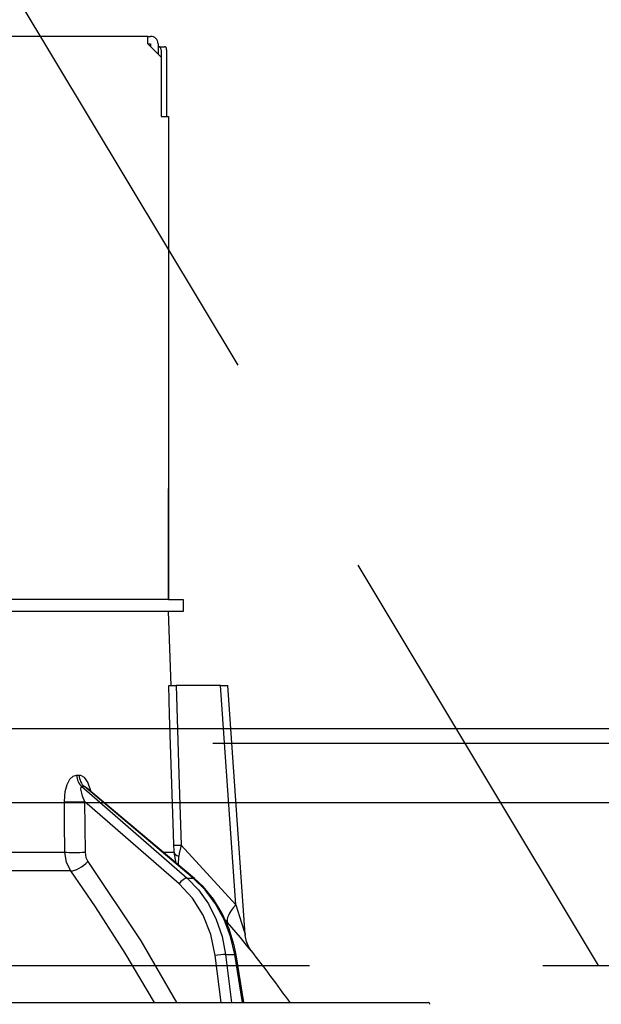
# Model space of a CAD drawing. Units: millimetres. Extents: x -53 to 6060, y -676 to 4222.
# Drawn here: x 2385 to 2425, y 2660 to 2726 of the extents above; entities that cross this region are included whole.
import ezdxf

# ---------------------------------------------------------------- set-up
doc = ezdxf.new("R2010")
doc.units = ezdxf.units.MM
doc.header["$LTSCALE"] = 3.75
doc.linetypes.add('HIDDEN', pattern=[12.6, 8.4, -4.2])
for name, color, linetype, lineweight in [('1', 7, 'Continuous', 9), ('10', 3, 'Continuous', 9), ('7', 4, 'Continuous', 9)]:
    doc.layers.add(name, color=color, linetype=linetype, lineweight=lineweight)
doc.layers.add('2', color=136, linetype='Continuous', lineweight=9, true_color=0x008080)
doc.styles.get("Standard").update_dxf_attribs({"font": 'txt', "bigfont": 'bigfont'})
doc.styles.add('ＭＳ ゴシック', font='txt')
doc.dimstyles.get("Standard").update_dxf_attribs({"dimtxt": 0.18, "dimasz": 0.18, "dimexe": 0.18, "dimexo": 0.0625, "dimgap": 0.09, "dimtad": 0, "dimtih": 1, "dimtoh": 1, "dimdec": 4, "dimzin": 0, "dimdsep": 46, "dimtxsty": 'Standard', "dimcen": 0.09, "dimadec": 0, "dimazin": 0, "dimtfac": 1, "dimtdec": 4, "dimtofl": 0, "dimtmove": 0, "dimatfit": 3, "dimfxl": 1, "dimtolj": 1, "dimtzin": 0, "dimarcsym": 0})

# ---------------------------------------------------------------- blocks, each defined once
blk = doc.blocks.new('G8')
at = {"layer": '10', "color": 3, "linetype": 'HIDDEN', "lineweight": 30}
blk.add_line((2090, 2662.5), (2999, 2662.5), dxfattribs=at)
blk = doc.blocks.new('G9')
at = {"layer": '10', "color": 3, "linetype": 'HIDDEN', "lineweight": 30}
blk.add_line((2424.5, 2662.5), (2364.5, 2762.5), dxfattribs=at)
blk = doc.blocks.new('_DOT')
at = {"color": 0}
blk.add_line((-0.5, 0), (-1, 0), dxfattribs=at)
at = {"color": 0, "const_width": 0.5}
blk.add_lwpolyline([(-0.25, 0, 1), (0.25, 0, 1)], format="xyb", close=True, dxfattribs=at)
blk = doc.blocks.new('Dim51')
at = {"layer": '2', "color": 136, "linetype": 'Continuous', "lineweight": 30, "true_color": 0x008080}
for p, q in [((2100, 2692.5), (2100, 2861.305)), ((2360, 2743.7), (2360, 2861.305)), ((2360, 2846.305), (2100, 2846.305))]:
    blk.add_line(p, q, dxfattribs=at)
at = {"layer": '2', "color": 136, "linetype": 'Continuous', "lineweight": 30, "true_color": 0x008080, "xscale": 9, "yscale": 9, "zscale": 9}
for p, rotation in [((2100, 2846.305), 179.9999999999998), ((2360, 2846.305), 359.9999999999997)]:
    blk.add_blockref('_DOT', p, dxfattribs=dict(at, rotation=rotation))
at = {"layer": '2', "color": 136, "linetype": 'Continuous', "lineweight": 9, "true_color": 0x008080, "insert": (2230, 2846.305), "char_height": 52.5, "width": 675, "attachment_point": 8, "style": 'ＭＳ ゴシック'}
blk.add_mtext('260', dxfattribs=at)
blk = doc.blocks.new('G19')
at = {"layer": '2', "color": 136, "linetype": 'Continuous', "lineweight": 30, "true_color": 0x008080}
for p, q in [((2394.100001, 2725.2), (2325.900002, 2725.2)), ((2394.100001, 2724.700002), (2394.100001, 2725.2)), ((2394.100001, 2725.2), (2394.300002, 2725.2)), ((2394.100001, 2724.700002), (2395.000001, 2723.800002)), ((2394.100001, 2724.700002), (2394.300002, 2724.700002)), ((2394.300002, 2724.700002), (2394.300002, 2724.500001)), ((2394.8, 2724.700002), (2394.8, 2724)), ((2394.8, 2724.500001), (2394.869015, 2724.500001)), ((2394.869015, 2724.500001), (2395.240589, 2724.500001)), ((2395.002842, 2724.3), (2395.002842, 2719.8)), ((2395.374413, 2724.3), (2395.374413, 2719.8)), ((2395.000001, 2723.800002), (2395.000001, 2719.8)), ((2395.000001, 2719.8), (2395.500002, 2719.8)), ((2395.500002, 2719.8), (2395.500002, 2687.200002)), ((2395.500002, 2712.200001), (2395.502843, 2712.200001)), ((2395.502843, 2712), (2395.500002, 2712)), ((2395.502843, 2712.200001), (2395.502843, 2712)), ((2395.502843, 2712), (2395.502843, 2695.400001)), ((2395.500002, 2695.400001), (2395.502843, 2695.400001)), ((2395.502843, 2695.2), (2395.500002, 2695.2)), ((2395.502843, 2695.400001), (2395.502843, 2695.2)), ((2395.502843, 2695.2), (2395.502843, 2694.700002)), ((2395.502843, 2694.700002), (2395.500002, 2694.700002)), ((2395.502843, 2693.200002), (2395.502843, 2694.700002)), ((2395.500002, 2693.200002), (2395.502843, 2693.200002)), ((2395.502843, 2687.200002), (2395.502843, 2693.200002)), ((2395.498226, 2687.200002), (2383.645649, 2687.200002)), ((2395.498226, 2687.200002), (2396.500001, 2687.200002)), ((2396.500001, 2687.200002), (2396.500001, 2686.400001)), ((2395.498226, 2686.400001), (2383.645649, 2686.400001)), ((2396.500001, 2686.400001), (2395.498226, 2686.400001)), ((2395.674605, 2681.4), (2395.500002, 2686.400001)), ((2399.000915, 2681.4), (2396.01098, 2681.4)), ((2400.034946, 2666.594628), (2399.000915, 2681.4)), ((2400.675545, 2664.585831), (2399.501219, 2681.4)), ((2389.310315, 2675.35641), (2389.48079, 2675.35641)), ((2389.65674, 2674.572159), (2396.752973, 2668.400667)), ((2389.831964, 2674.572159), (2389.65674, 2674.572159)), ((2397.175424, 2668.400667), (2389.831964, 2674.572159)), ((2397.262187, 2668.373865), (2389.977602, 2674.495881)), ((2389.84814, 2673.560001), (2389.872932, 2670.148152)), ((2396.231438, 2668.00854), (2389.84814, 2673.560001)), ((2396.366996, 2670.616926), (2400.034946, 2666.594628)), ((2367.5, 2670.148152), (2388.509732, 2670.148152)), ((2395.150964, 2670.148152), (2395.878602, 2670.148152)), ((2396.023274, 2669.415057), (2395.878602, 2670.148152)), ((2396.178137, 2669.284908), (2396.194091, 2669.868858)), ((2388.907727, 2668.881429), (2367.5, 2668.881429)), ((2396.752973, 2668.400667), (2397.175424, 2668.400667)), ((2399.4908, 2665.396371), (2399.326523, 2665.580505)), ((2399.05496, 2660.000001), (2398.660925, 2663.16726)), ((2399.350892, 2663.236635), (2399.967281, 2663.236635)), ((2399.350892, 2663.236635), (2399.753558, 2660.000001)), ((2400.499604, 2660.000001), (2399.967281, 2663.236635)), ((2400.588689, 2660.000001), (2400.057299, 2663.230956)), ((2306.966522, 2660.000001), (2413.033481, 2660.000001))]:
    blk.add_line(p, q, dxfattribs=at)
for points in [[(2395.87226, 2670.616926), (2395.84586, 2671.416453), (2395.581599, 2679.410361), (2395.515737, 2681.4)], [(2395.515737, 2681.4), (2395.603001, 2681.4), (2395.792607, 2681.4), (2396.01098, 2681.4)], [(2396.01098, 2681.4), (2396.208605, 2675.418405), (2396.366996, 2670.616926)], [(2399.000915, 2681.4), (2399.155892, 2681.4), (2399.287166, 2681.4), (2399.390003, 2681.4), (2399.460692, 2681.4), (2399.496689, 2681.4), (2399.501219, 2681.4)], [(2388.483065, 2673.560001), (2388.539147, 2674.237446), (2388.674738, 2674.727085), (2388.853622, 2675.066415), (2389.067498, 2675.280021), (2389.310315, 2675.35641)], [(2389.48079, 2675.35641), (2389.580402, 2675.343789), (2389.810601, 2675.209215), (2389.849103, 2675.170767), (2390.066873, 2674.83954), (2390.249648, 2674.304901), (2390.255423, 2674.262397)], [(2389.65674, 2674.572159), (2389.618451, 2674.558287), (2389.595996, 2674.527156), (2389.579664, 2674.406379), (2389.607375, 2674.215792), (2389.689107, 2673.940989), (2389.84814, 2673.560001)], [(2389.976477, 2674.494534), (2389.935809, 2674.528359), (2389.870742, 2674.564041), (2389.831964, 2674.572159)], [(2389.983683, 2674.492941), (2389.959953, 2674.511982), (2389.961498, 2674.509762)], [(2388.509732, 2670.148152), (2388.494153, 2672.145885), (2388.483065, 2673.560001)], [(2395.878602, 2670.148152), (2395.879184, 2670.257415), (2395.87226, 2670.616926)], [(2396.366996, 2670.616926), (2396.233106, 2670.048762), (2396.194091, 2669.868858)], [(2388.907727, 2668.881429), (2388.625424, 2669.448279), (2388.509732, 2670.148152)], [(2389.872932, 2670.148152), (2389.928099, 2669.798214), (2390.068877, 2669.514789)], [(2390.068877, 2669.514789), (2393.632883, 2664.166926), (2396.034473, 2660.000001)], [(2394.562028, 2660.000001), (2392.586744, 2663.343222), (2390.585603, 2666.457369), (2389.754786, 2667.677574), (2388.907727, 2668.881429)], [(2398.660925, 2663.16726), (2398.364903, 2664.583185), (2397.846743, 2665.894647), (2397.126359, 2667.051249), (2396.231438, 2668.00854)], [(2396.752973, 2668.400667), (2397.531455, 2667.602169), (2398.195187, 2666.661969), (2398.727819, 2665.603224), (2399.116244, 2664.451995), (2399.350892, 2663.236635)], [(2399.967281, 2663.236635), (2399.686988, 2664.451995), (2399.25533, 2665.603224), (2398.682933, 2666.661969), (2397.983894, 2667.602169), (2397.175424, 2668.400667)], [(2400.057299, 2663.230956), (2399.934854, 2663.848008), (2399.599277, 2664.967479), (2399.13074, 2666.020536), (2398.539125, 2666.983179), (2397.836897, 2667.833928), (2397.262187, 2668.373865)], [(2400.034946, 2666.594628), (2400.422141, 2665.382391), (2400.602609, 2664.813489), (2400.645581, 2664.677649), (2400.666803, 2664.610506), (2400.675041, 2664.584424), (2400.674642, 2664.585693)], [(2401.089155, 2663.496975), (2401.093892, 2663.491293), (2401.017275, 2663.583201), (2400.77357, 2663.874945), (2400.34802, 2664.382251), (2399.4908, 2665.396371)], [(2401.089563, 2663.497005), (2401.086497, 2663.500872), (2401.00583, 2663.613456), (2400.906791, 2663.779116), (2400.763454, 2664.120084), (2400.681383, 2664.517182), (2400.684863, 2664.585171)]]:
    blk.add_lwpolyline(points, dxfattribs=at)
for centre, radius, start, end in [((2394.300002, 2724.700002), 0.500001, 0, 90), ((2320.84673, 2600.852424), 101.799999, 35.522138, 37.978568), ((2413.033481, 2659.900002), 0.099999, 350, 90)]:
    blk.add_arc(centre, radius, start, end, dxfattribs=at)
for centre, major_axis, ratio, start_param, end_param in [((2394.869015, 2724.3), (0, -0.2), 0.669131, 1.570796327, 3.141592654), ((2395.240589, 2724.3), (0, 0.2), 0.669131, -1.570796327, 0), ((2390.126588, 2675.391312), (-0.005151, -0.999987), 0.816706, -1.531682824, -0.606652166), ((2390.301809, 2675.391312), (0.005214, -0.999986), 0.821576, -1.540173056, -0.615142398), ((2389.274912, 2673.594903), (0.999973, 0.007308), 0.047692, -2.485011034, -0.960687472), ((2396.866691, 2670.651828), (0.999457, 0.032948), 0.021274, -3.041966948, -2.095058008), ((2389.299704, 2670.183051), (0.999974, 0.007224), 0.047633, -2.481938513, -0.960683471), ((2396.872757, 2670.183051), (-0.999886, 0.015116), 0.439067, 0.113949533, 0.831404257), ((2389.495649, 2669.549688), (0.813349, 0.581776), 0.404299, -2.619872305, -1.108583378), ((2396.518052, 2667.991089), (-0.328115, -0.37728), 0.486156, -2.755605499, -1.213401062), ((2396.9405, 2667.991089), (-0.321687, -0.382776), 0.453348, 3.141592654, 3.519631533), ((2401.034336, 2666.664426), (1.523857, 1.295322), 0.324618, 1.985955221, 3.089939204), ((2398.947539, 2663.149812), (-0.496175, -0.061729), 0.127696, -2.53566478, -0.970928724), ((2399.563928, 2663.149812), (-0.493372, -0.081144), 0.071387, -3.141592654, -2.53957403)]:
    blk.add_ellipse(centre, major_axis=major_axis, ratio=ratio, start_param=start_param, end_param=end_param, dxfattribs=at)
blk = doc.blocks.new('G18')
blk.add_blockref('G19', (0, 0))

msp = doc.modelspace()

# ---------------------------------------------------------------- linework, layer by layer
at = {"layer": '1', "color": 7, "linetype": 'HIDDEN', "lineweight": 30}
msp.add_line((2115, 2677.5), (2985, 2677.5), dxfattribs=at)
at = {"layer": '7', "color": 4, "linetype": 'Continuous', "lineweight": 30}
for p, q in [((2115, 2678.5), (2985, 2678.5)), ((2115, 2673.5), (2985, 2673.5))]:
    msp.add_line(p, q, dxfattribs=at)

# ---------------------------------------------------------------- block references
for name in ['G8', 'G9', 'G18']:
    msp.add_blockref(name, (0, 0))

# ---------------------------------------------------------------- dimensions: what is measured, and where the dimension line sits
at = {"layer": '2', "color": 136, "linetype": 'Continuous', "lineweight": 30, "true_color": 0x008080}
dim = msp.add_linear_dim(base=(2100, 2846.305), p1=(2360, 2728.7), p2=(2100, 2677.5), angle=180, dimstyle='Standard', override={"dimscale": 1, "dimtxt": 52.5, "dimasz": 9, "dimexe": 15, "dimexo": 15, "dimgap": 0, "dimtad": 1, "dimtih": 0, "dimtoh": 0, "dimdec": 2, "dimzin": 8, "dimtxsty": 'ＭＳ ゴシック', "dimblk1": 'DOT', "dimblk2": 'DOT', "dimsah": 1, "dimse1": 0, "dimse2": 0, "dimtix": 0, "dimtofl": 1, "dimtmove": 1, "dimatfit": 2, "dimtzin": 8}, dxfattribs=at)
dim.commit()
dim.dimension.update_dxf_attribs({"geometry": 'Dim51', "text_midpoint": (2230, 2846.305), "dimtype": 160, "text_rotation": 360})

doc.saveas('drawing.dxf')
